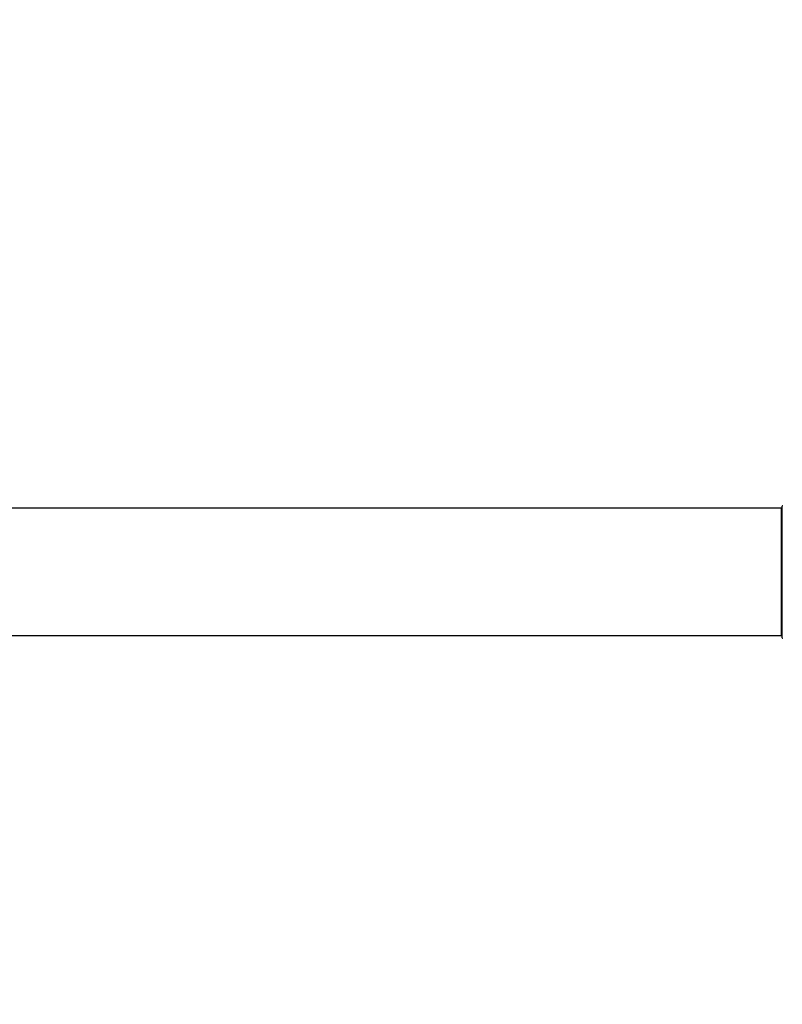
# Model space of a CAD drawing. Units: millimetres. Extents: x 0 to 1562, y 0 to 3626.
# Drawn here: x 924 to 1116, y 3378 to 3626 of the extents above; entities that cross this region are included whole.
import ezdxf
from ezdxf import colors
from ezdxf.entities.mleader import LeaderData, LeaderLine
from ezdxf.math import Vec2, Vec3

# ---------------------------------------------------------------- set-up
doc = ezdxf.new("R2010")
doc.units = ezdxf.units.MM
doc.layers.add('DV2_Défaut', color=7, linetype='Continuous')
doc.layers.add('Défaut', color=7, linetype='Continuous')

# ---------------------------------------------------------------- blocks, each defined once
blk = doc.blocks.new('_DOT')
at = {"color": 0}
blk.add_line((0, 0), (-1, 0), dxfattribs=at)
at = {"color": 0, "const_width": 0.333}
blk.add_lwpolyline([(-0.1665, 0, 1), (0.1665, 0, 1)], format="xyb", close=True, dxfattribs=at)
blk = doc.blocks.new('SE1')
at = {"layer": 'DV2_Défaut', "color": 7, "linetype": 'Continuous'}
for p, q in [((1115.59, 3470.58), (1115.59, 3503.68)), ((1115.39, 3503.13), (649.79, 3503.13)), ((1115.39, 3471.13), (1115.39, 3503.13)), ((649.79, 3471.13), (1115.39, 3471.13))]:
    blk.add_line(p, q, dxfattribs=at)
for centre, radius, start, end in [((1115.69, 3503.68), 0.1, 90, 180), ((1115.39, 3502.93), 0.2, 0, 90), ((1115.39, 3471.33), 0.2, 270, 0), ((1115.69, 3470.58), 0.1, 180, 270)]:
    blk.add_arc(centre, radius, start, end, dxfattribs=at)

msp = doc.modelspace()

# ---------------------------------------------------------------- block references
at = {"layer": 'Défaut'}
msp.add_blockref('SE1', (0, 0), dxfattribs=at)

# ---------------------------------------------------------------- leaders
at = {"layer": 'Défaut', "color": 7, "linetype": 'Continuous'}
ml = msp.add_multileader_mtext('Standard', dxfattribs=at)
ml.set_content('{\\pxsm0.9;\\fSolid Edge ISO|b1||i0||c0|p34;\\W1.;03/05/2019\\P}', color=256)
ml.set_leader_properties()
ml.set_arrow_properties(name='DOT')
ml.build(insert=Vec2(0, 0))
ml.multileader.update_dxf_attribs({"leader_type": 0, "dogleg_length": 0, "arrow_head_size": 12})
ctx = ml.context
ctx.base_point, ctx.char_height, ctx.arrow_head_size, ctx.landing_gap_size = Vec3(1201.35, 3618.78), 12, 12, 4.2
notes = []
notes.append((ctx, [(0, (0, 0, 0), (0, 0), (1, 0), 1, [])]))
ctx.mtext.insert = Vec3(1203.35, 3624.9)
for ctx, leaders in notes:
    for number, flags, end, landing, length, lines in leaders:
        leader = LeaderData()
        leader.index, (leader.has_last_leader_line, leader.has_dogleg_vector, leader.attachment_direction) = number, flags
        leader.last_leader_point, leader.dogleg_vector, leader.dogleg_length = Vec3(end), Vec3(landing), length
        for number, points, colour, breaks in lines:
            line = LeaderLine()
            line.index, line.vertices, line.color, line.breaks = number, Vec3.list(points), colors.encode_raw_color(colour), breaks
            leader.lines.append(line)
        ctx.leaders.append(leader)

doc.saveas('drawing.dxf')
